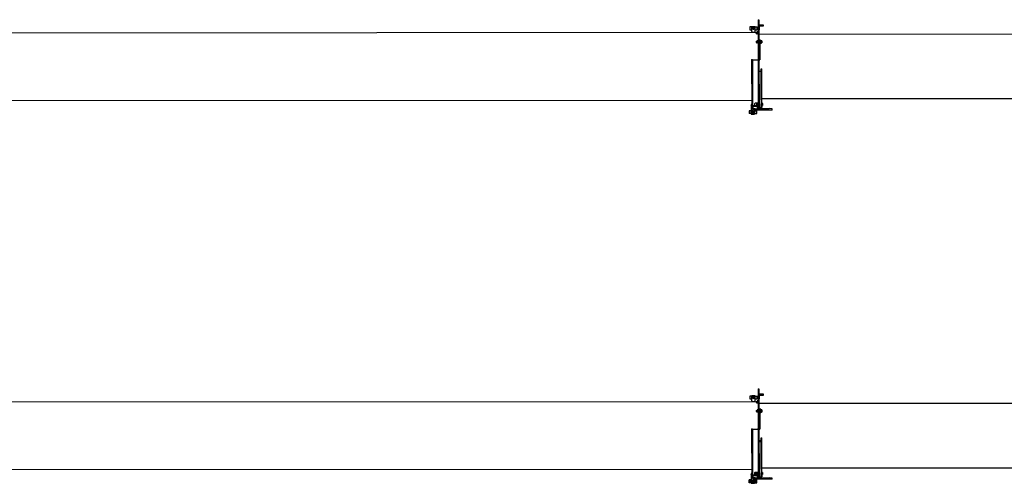
# Model space of a CAD drawing. Units: millimetres. Extents: x 0 to 236231, y 0 to 82403.
# Drawn here: x 57392 to 67584, y 25740 to 30540 of the extents above; entities that cross this region are included whole.
import ezdxf

# ---------------------------------------------------------------- set-up
doc = ezdxf.new("R2010")
doc.units = ezdxf.units.MM

# ---------------------------------------------------------------- blocks, each defined once
blk = doc.blocks.new('*U167')
at = {"color": 0, "linetype": 'ByBlock', "lineweight": -2}
for p, q in [((14973, 1451), (14953, 1451)), ((14953, 1451), (14953, 1421)), ((14973, 1451), (14973, 1451)), ((14974, 1451), (14973, 1451)), ((14974, 1403), (14974, 1453)), ((15009, 1453), (14974, 1453)), ((15009, 1396), (15009, 1453)), ((15009, 1451), (15031, 1451)), ((15031, 1421), (15031, 1451)), ((15031, 1450), (15032, 1450)), ((15041, 1526), (15041, 1115)), ((15041, 1526), (15049, 1526)), ((15049, 1526), (15049, 1410)), ((15094, 1470), (15049, 1470)), ((15049, 1462), (15094, 1462)), ((15052, 1452), (15049, 1452)), ((15052, 1452), (15052, 1422)), ((15094, 1462), (15094, 1470)), ((15019, 1392), (7078, 1388)), ((14953, 1421), (14974, 1421)), ((14974, 1421), (14974, 1422)), ((14974, 1403), (14981, 1396)), ((14981, 1396), (15009, 1396)), ((15009, 1421), (15031, 1421)), ((15020, 1396), (15019, 1395)), ((15019, 1395), (15019, 1385)), ((15020, 1384), (15019, 1385)), ((15020, 1396), (15020, 1384)), ((15020, 1396), (15027, 1396)), ((15020, 1384), (15027, 1384)), ((15027, 1400), (15031, 1400)), ((15027, 1381), (15027, 1400)), ((15027, 1381), (15031, 1381)), ((15031, 1401), (15031, 1379)), ((15039, 1401), (15031, 1401)), ((15039, 1396), (15031, 1396)), ((15039, 1385), (15031, 1385)), ((15039, 1379), (15031, 1379)), ((15039, 1402), (15039, 1378)), ((15039, 1402), (15041, 1402)), ((15039, 1378), (15041, 1378)), ((15052, 1422), (15049, 1422)), ((15049, 1408), (15049, 1397)), ((15049, 1396), (15049, 1386)), ((15049, 1383), (15049, 1127)), ((22978, 1377), (15049, 1373)), ((15020, 1303), (15020, 1291)), ((15020, 1303), (15027, 1303)), ((15020, 1291), (15027, 1291)), ((15027, 1306), (15031, 1306)), ((15027, 1287), (15027, 1306)), ((15027, 1287), (15031, 1287)), ((15031, 1308), (15031, 1286)), ((15039, 1308), (15031, 1308)), ((15039, 1302), (15031, 1302)), ((15039, 1291), (15031, 1291)), ((15039, 1286), (15031, 1286)), ((15039, 1309), (15039, 1302)), ((15039, 1309), (15041, 1309)), ((15039, 1302), (15039, 1285)), ((15039, 1302), (15039, 1302)), ((15039, 1285), (15041, 1285)), ((15059, 1314), (15049, 1314)), ((15059, 1279), (15049, 1279)), ((15054, 1314), (15054, 1279)), ((15059, 1287), (15059, 1315)), ((15059, 1287), (15059, 1286)), ((15059, 1286), (15059, 1109)), ((15059, 1279), (15059, 1279)), ((15059, 1277), (15059, 1277)), ((15064, 1277), (15059, 1277)), ((15059, 1276), (15059, 1276)), ((15064, 1276), (15059, 1276)), ((15064, 1315), (15064, 1276)), ((15069, 1314), (15064, 1314)), ((15064, 1297), (15064, 1297)), ((15064, 1286), (15064, 1286)), ((15069, 1279), (15064, 1279)), ((15064, 1277), (15064, 1277)), ((15064, 1276), (15064, 1276)), ((15069, 1314), (15069, 1297)), ((15077, 1307), (15069, 1307)), ((15077, 1302), (15069, 1302)), ((15069, 1297), (15069, 1296)), ((15069, 1296), (15069, 1279)), ((15077, 1292), (15069, 1292)), ((15077, 1286), (15069, 1286)), ((15069, 1284), (15073, 1284)), ((15074, 1286), (15074, 1285)), ((15077, 1307), (15077, 1286)), ((15049, 1127), (15049, 1126)), ((15049, 1126), (15049, 1124)), ((15049, 1124), (15049, 1123)), ((15049, 1123), (15050, 595)), ((14973, 1113), (14974, 602)), ((14973, 1113), (14981, 1113)), ((14981, 1113), (14982, 636)), ((14981, 1109), (15039, 1109)), ((15039, 1111), (15041, 1115)), ((15045, 1113), (15039, 1111)), ((15039, 1111), (15040, 636)), ((15045, 1113), (15041, 1115)), ((15045, 1113), (15046, 1113)), ((15046, 1113), (15049, 1115)), ((15046, 1113), (15049, 1111)), ((15049, 1109), (15059, 1109)), ((15050, 992), (15072, 992)), ((15072, 696), (15072, 1018)), ((15072, 1018), (15080, 1018)), ((15080, 655), (15080, 1018)), ((7078, 690), (14974, 694)), ((14969, 640), (14974, 655)), ((14969, 640), (14969, 550)), ((14972, 649), (14972, 600)), ((14982, 636), (14982, 635)), ((14982, 636), (15040, 636)), ((14982, 635), (14982, 600)), ((14989, 630), (14982, 635)), ((14985, 610), (14982, 614)), ((14989, 608), (14989, 630)), ((14989, 630), (15033, 630)), ((15004, 655), (15004, 636)), ((15040, 660), (15009, 660)), ((15026, 654), (15025, 653)), ((15025, 653), (15025, 643)), ((15026, 642), (15025, 643)), ((15026, 654), (15028, 654)), ((15026, 654), (15026, 642)), ((15026, 642), (15028, 642)), ((15028, 639), (15028, 658)), ((15028, 658), (15032, 658)), ((15028, 639), (15032, 639)), ((15032, 659), (15032, 637)), ((15040, 659), (15032, 659)), ((15040, 654), (15032, 654)), ((15040, 643), (15032, 643)), ((15040, 637), (15032, 637)), ((15033, 630), (15040, 635)), ((15033, 597), (15033, 630)), ((15040, 635), (15040, 636)), ((15040, 603), (15040, 635)), ((15050, 616), (15080, 616)), ((15072, 696), (15072, 695)), ((15072, 696), (15072, 696)), ((15072, 695), (15072, 695)), ((15072, 695), (15072, 695)), ((15072, 695), (15072, 695)), ((15072, 695), (15072, 655)), ((15072, 695), (15080, 695)), ((15072, 655), (15072, 655)), ((15072, 617), (15072, 655)), ((15072, 642), (15080, 642)), ((15072, 617), (15072, 616)), ((23096, 709), (15080, 705)), ((15087, 660), (15080, 660)), ((15087, 659), (15080, 659)), ((15080, 655), (15080, 655)), ((15080, 642), (15080, 655)), ((15087, 653), (15080, 653)), ((15087, 643), (15080, 643)), ((15080, 642), (15080, 616)), ((15080, 642), (15080, 642)), ((15087, 638), (15080, 638)), ((15087, 659), (15087, 660)), ((15087, 659), (15087, 638)), ((14969, 583), (14947, 583)), ((14947, 583), (14947, 553)), ((14969, 553), (14947, 553)), ((14968, 553), (14968, 583)), ((14981, 600), (14969, 600)), ((14969, 548), (14971, 550)), ((14971, 576), (14986, 585)), ((14971, 559), (14971, 576)), ((14979, 555), (14971, 559)), ((14971, 548), (15002, 548)), ((14986, 550), (14979, 555)), ((14986, 574), (14981, 571)), ((14981, 571), (14981, 565)), ((14981, 565), (14986, 562)), ((14982, 600), (14982, 600)), ((14982, 600), (14982, 600)), ((14982, 600), (15002, 600)), ((14985, 610), (14989, 608)), ((14986, 585), (14994, 581)), ((14991, 571), (14986, 574)), ((14986, 562), (14991, 565)), ((14994, 555), (14986, 550)), ((14989, 608), (15011, 608)), ((14991, 565), (14991, 571)), ((14994, 581), (15001, 576)), ((15001, 559), (14994, 555)), ((15001, 576), (15001, 568)), ((15001, 568), (15001, 559)), ((15003, 548), (15002, 550)), ((15004, 608), (15004, 603)), ((15004, 603), (15004, 603)), ((15004, 603), (15004, 550)), ((15007, 599), (15004, 603)), ((15185, 590), (15004, 590)), ((15004, 583), (15025, 583)), ((15004, 553), (15004, 583)), ((15004, 553), (15025, 553)), ((15007, 599), (15011, 597)), ((15011, 597), (15011, 608)), ((15033, 597), (15011, 597)), ((15025, 553), (15025, 583)), ((15033, 597), (15036, 599)), ((15036, 599), (15040, 603)), ((15040, 594), (15040, 603)), ((15040, 603), (15040, 603)), ((15040, 594), (15040, 594)), ((15050, 605), (15155, 605)), ((15185, 602), (15155, 605)), ((15185, 590), (15185, 602))]:
    blk.add_line(p, q, dxfattribs=at)
for points in [[(14982, 600, -0.006482), (14976, 601), (14974, 602)], [(15009, 592, 0.007645), (15010, 591), (15010, 591), (15011, 590, 0.026015), (15012, 590), (15012, 590, 0.030482), (15013, 590), (15013, 590), (15014, 590)], [(15027, 599, 0.214244), (15027, 600, 0.091367), (15026, 600, 0.042641), (15026, 600, 0.025363), (15025, 600, 0.022982), (15024, 600, 0.026731), (15022, 600, 0.01721), (15020, 600, 0.021258), (15019, 600, 0.022844), (15018, 600, 0.036805), (15017, 600, 0.073532), (15017, 600, 0.179817), (15017, 599)], [(15017, 599, 0.214244), (15017, 599, 0.091367), (15017, 599, 0.042641), (15018, 599, 0.025363), (15019, 598, 0.022982), (15020, 598, 0.026731), (15022, 598, 0.01721), (15024, 598, 0.021258), (15025, 598, 0.022844), (15026, 599, 0.036805), (15026, 599, 0.073532), (15027, 599, 0.179817), (15027, 599)], [(15050, 595, -0.007037), (15043, 594), (15040, 594)]]:
    blk.add_lwpolyline(points, format="xyb", dxfattribs=at)
blk.add_circle((14992, 1436), 11, dxfattribs=at)
for centre, radius, start, end in [((14992, 1436), 8.47, 270.0265, 270.0243), ((15073, 1285), 1, 270.0265, 0.0265), ((15009, 655), 5, 90.0265, 180.0265), ((14971, 550), 2, 180.0265, 270.0243), ((14986, 568), 15, 300.0265, 300.0244), ((14986, 568), 10, 270.0265, 270.0243), ((15002, 602), 2, 270.0265, 0.0265), ((15002, 550), 2, 270.0265, 0.0237)]:
    blk.add_arc(centre, radius, start, end, dxfattribs=at)
blk = doc.blocks.new('*U168')
at = {"color": 0, "linetype": 'ByBlock', "lineweight": -2}
for p, q in [((14973, 1451), (14953, 1451)), ((14953, 1451), (14953, 1421)), ((14973, 1451), (14973, 1451)), ((14974, 1451), (14973, 1451)), ((14974, 1403), (14974, 1453)), ((15009, 1453), (14974, 1453)), ((15009, 1396), (15009, 1453)), ((15009, 1451), (15031, 1451)), ((15031, 1421), (15031, 1451)), ((15031, 1450), (15032, 1450)), ((15041, 1526), (15041, 1115)), ((15041, 1526), (15049, 1526)), ((15049, 1526), (15049, 1410)), ((15094, 1470), (15049, 1470)), ((15049, 1462), (15094, 1462)), ((15052, 1452), (15049, 1452)), ((15052, 1452), (15052, 1422)), ((15094, 1462), (15094, 1470)), ((15019, 1392), (7078, 1388)), ((14953, 1421), (14974, 1421)), ((14974, 1421), (14974, 1422)), ((14974, 1403), (14981, 1396)), ((14981, 1396), (15009, 1396)), ((15009, 1421), (15031, 1421)), ((15020, 1396), (15019, 1395)), ((15019, 1395), (15027, 1395)), ((15019, 1395), (15019, 1385)), ((15019, 1390), (15049, 1390)), ((15019, 1385), (15027, 1385)), ((15020, 1384), (15019, 1385)), ((15020, 1396), (15020, 1384)), ((15020, 1396), (15027, 1396)), ((15020, 1384), (15027, 1384)), ((15027, 1400), (15031, 1400)), ((15027, 1381), (15027, 1400)), ((15027, 1381), (15031, 1381)), ((15031, 1401), (15031, 1379)), ((15039, 1401), (15031, 1401)), ((15039, 1396), (15031, 1396)), ((15039, 1385), (15031, 1385)), ((15039, 1379), (15031, 1379)), ((15039, 1402), (15039, 1378)), ((15039, 1402), (15041, 1402)), ((15039, 1378), (15041, 1378)), ((15052, 1422), (15049, 1422)), ((15049, 1408), (15049, 1397)), ((15049, 1396), (15049, 1386)), ((15049, 1383), (15049, 1127)), ((22978, 1377), (15049, 1373)), ((15020, 1303), (15020, 1291)), ((15020, 1303), (15027, 1303)), ((15020, 1291), (15027, 1291)), ((15027, 1306), (15031, 1306)), ((15027, 1287), (15027, 1306)), ((15027, 1287), (15031, 1287)), ((15031, 1308), (15031, 1286)), ((15039, 1308), (15031, 1308)), ((15039, 1302), (15031, 1302)), ((15039, 1291), (15031, 1291)), ((15039, 1286), (15031, 1286)), ((15039, 1309), (15039, 1302)), ((15039, 1309), (15041, 1309)), ((15039, 1302), (15039, 1285)), ((15039, 1302), (15039, 1302)), ((15039, 1285), (15041, 1285)), ((15059, 1314), (15049, 1314)), ((15059, 1279), (15049, 1279)), ((15054, 1314), (15054, 1279)), ((15064, 1315), (15059, 1315)), ((15059, 1287), (15059, 1315)), ((15059, 1287), (15059, 1286)), ((15059, 1286), (15059, 1109)), ((15059, 1279), (15059, 1279)), ((15059, 1277), (15059, 1277)), ((15064, 1277), (15059, 1277)), ((15059, 1276), (15059, 1276)), ((15064, 1276), (15059, 1276)), ((15064, 1315), (15064, 1276)), ((15069, 1314), (15064, 1314)), ((15064, 1297), (15064, 1297)), ((15064, 1286), (15064, 1286)), ((15069, 1279), (15064, 1279)), ((15064, 1277), (15064, 1277)), ((15064, 1276), (15064, 1276)), ((15069, 1314), (15069, 1297)), ((15077, 1307), (15069, 1307)), ((15077, 1302), (15069, 1302)), ((15069, 1297), (15069, 1296)), ((15069, 1296), (15069, 1279)), ((15077, 1292), (15069, 1292)), ((15077, 1286), (15069, 1286)), ((15069, 1284), (15073, 1284)), ((15073, 1286), (15073, 1284)), ((15074, 1286), (15074, 1285)), ((15077, 1307), (15077, 1286)), ((15049, 1127), (15049, 1126)), ((15049, 1126), (15049, 1124)), ((15049, 1124), (15049, 1123)), ((15049, 1123), (15050, 595)), ((14973, 1113), (14974, 602)), ((14973, 1113), (14981, 1113)), ((14981, 1113), (14982, 636)), ((14981, 1109), (15039, 1109)), ((15039, 1111), (15041, 1115)), ((15045, 1113), (15039, 1111)), ((15039, 1111), (15040, 636)), ((15045, 1113), (15041, 1115)), ((15045, 1113), (15046, 1113)), ((15046, 1113), (15049, 1115)), ((15046, 1113), (15049, 1111)), ((15049, 1109), (15059, 1109)), ((15050, 992), (15072, 992)), ((15050, 982), (15072, 982)), ((15072, 696), (15072, 1018)), ((15072, 1018), (15080, 1018)), ((15080, 655), (15080, 1018)), ((7078, 690), (14974, 694)), ((14969, 640), (14974, 655)), ((14969, 640), (14969, 550)), ((14972, 649), (14972, 600)), ((14982, 636), (14982, 635)), ((14982, 636), (15040, 636)), ((14982, 635), (14982, 600)), ((14989, 630), (14982, 635)), ((14985, 610), (14982, 614)), ((14989, 608), (14989, 630)), ((14989, 630), (15033, 630)), ((15004, 655), (15004, 636)), ((15040, 660), (15009, 660)), ((15009, 660), (15009, 636)), ((15026, 654), (15025, 653)), ((15025, 653), (15028, 653)), ((15025, 653), (15025, 643)), ((15025, 643), (15028, 643)), ((15026, 642), (15025, 643)), ((15026, 654), (15028, 654)), ((15026, 654), (15026, 642)), ((15026, 642), (15028, 642)), ((15028, 639), (15028, 658)), ((15028, 658), (15032, 658)), ((15028, 639), (15032, 639)), ((15032, 659), (15032, 637)), ((15040, 659), (15032, 659)), ((15040, 654), (15032, 654)), ((15040, 643), (15032, 643)), ((15040, 637), (15032, 637)), ((15033, 630), (15040, 635)), ((15033, 597), (15033, 630)), ((15040, 635), (15040, 636)), ((15040, 603), (15040, 635)), ((15050, 616), (15080, 616)), ((15072, 698), (15080, 698)), ((15072, 696), (15072, 695)), ((15072, 696), (15072, 696)), ((15072, 695), (15072, 695)), ((15072, 695), (15072, 695)), ((15072, 695), (15072, 695)), ((15072, 695), (15072, 655)), ((15072, 695), (15080, 695)), ((15072, 665), (15080, 665)), ((15072, 655), (15072, 655)), ((15072, 617), (15072, 655)), ((15072, 655), (15080, 655)), ((15072, 642), (15080, 642)), ((15072, 626), (15080, 626)), ((15072, 617), (15072, 616)), ((23096, 709), (15080, 705)), ((15087, 660), (15080, 660)), ((15087, 659), (15080, 659)), ((15080, 655), (15080, 655)), ((15080, 642), (15080, 655)), ((15087, 653), (15080, 653)), ((15087, 643), (15080, 643)), ((15080, 642), (15080, 616)), ((15080, 642), (15080, 642)), ((15087, 638), (15080, 638)), ((15087, 659), (15087, 660)), ((15087, 659), (15087, 638)), ((14969, 583), (14947, 583)), ((14947, 583), (14947, 553)), ((14969, 553), (14947, 553)), ((14948, 553), (14948, 583)), ((14959, 583), (14959, 553)), ((14964, 553), (14964, 583)), ((14968, 553), (14968, 583)), ((14968, 553), (14968, 583)), ((14981, 600), (14969, 600)), ((14969, 548), (14971, 550)), ((14971, 550), (14971, 600)), ((14971, 576), (14986, 585)), ((14971, 559), (14971, 576)), ((14979, 555), (14971, 559)), ((15002, 550), (14971, 550)), ((14971, 548), (15002, 548)), ((14986, 550), (14979, 555)), ((14986, 574), (14981, 571)), ((14981, 571), (14981, 565)), ((14981, 565), (14986, 562)), ((14982, 600), (14982, 600)), ((14982, 600), (14982, 600)), ((14982, 600), (15002, 600)), ((14985, 610), (14989, 608)), ((14986, 585), (14994, 581)), ((14991, 571), (14986, 574)), ((14986, 562), (14991, 565)), ((14994, 555), (14986, 550)), ((14989, 608), (15011, 608)), ((14991, 565), (14991, 571)), ((14994, 581), (15001, 576)), ((15001, 559), (14994, 555)), ((15001, 576), (15001, 568)), ((15001, 568), (15001, 559)), ((15002, 550), (15002, 600)), ((15003, 548), (15002, 550)), ((15004, 608), (15004, 603)), ((15004, 603), (15004, 603)), ((15004, 603), (15004, 550)), ((15007, 599), (15004, 603)), ((15009, 592), (15004, 592)), ((15185, 590), (15004, 590)), ((15004, 583), (15025, 583)), ((15004, 553), (15004, 583)), ((15004, 553), (15025, 553)), ((15007, 599), (15011, 597)), ((15009, 598), (15009, 592)), ((15009, 553), (15009, 583)), ((15011, 597), (15011, 608)), ((15033, 597), (15011, 597)), ((15013, 553), (15013, 583)), ((15025, 553), (15025, 583)), ((15033, 597), (15036, 599)), ((15036, 599), (15040, 603)), ((15040, 594), (15040, 603)), ((15040, 603), (15040, 603)), ((15040, 594), (15040, 594)), ((15050, 605), (15155, 605)), ((15148, 590), (15148, 605)), ((15185, 602), (15155, 605)), ((15172, 590), (15172, 603)), ((15185, 590), (15185, 602))]:
    blk.add_line(p, q, dxfattribs=at)
for points in [[(14982, 600, -0.006482), (14976, 601), (14974, 602)], [(15009, 592, 0.007645), (15010, 591), (15010, 591), (15011, 590, 0.026015), (15012, 590), (15012, 590, 0.030482), (15013, 590), (15013, 590), (15014, 590)], [(15027, 599, 0.214244), (15027, 600, 0.091367), (15026, 600, 0.042641), (15026, 600, 0.025363), (15025, 600, 0.022982), (15024, 600, 0.026731), (15022, 600, 0.01721), (15020, 600, 0.021258), (15019, 600, 0.022844), (15018, 600, 0.036805), (15017, 600, 0.073532), (15017, 600, 0.179817), (15017, 599)], [(15017, 599, 0.214244), (15017, 599, 0.091367), (15017, 599, 0.042641), (15018, 599, 0.025363), (15019, 598, 0.022982), (15020, 598, 0.026731), (15022, 598, 0.01721), (15024, 598, 0.021258), (15025, 598, 0.022844), (15026, 599, 0.036805), (15026, 599, 0.073532), (15027, 599, 0.179817), (15027, 599)], [(15050, 595, -0.007037), (15043, 594), (15040, 594)]]:
    blk.add_lwpolyline(points, format="xyb", dxfattribs=at)
blk.add_circle((14992, 1436), 11, dxfattribs=at)
for centre, radius, start, end in [((14992, 1436), 8.47, 270.0265, 270.0243), ((15073, 1285), 1, 270.0265, 0.0265), ((15009, 655), 5, 90.0265, 180.0265), ((14971, 550), 2, 180.0265, 270.0243), ((14986, 568), 15, 300.0265, 300.0244), ((14986, 568), 10, 270.0265, 270.0243), ((15002, 602), 2, 270.0265, 0.0265), ((15002, 550), 2, 270.0265, 0.0237)]:
    blk.add_arc(centre, radius, start, end, dxfattribs=at)

msp = doc.modelspace()

# ---------------------------------------------------------------- block references
at = {"lineweight": -2}
for name, p in [('*U167', (49996, 29014)), ('*U168', (49996, 25192))]:
    msp.add_blockref(name, p, dxfattribs=at)

doc.saveas('drawing.dxf')
